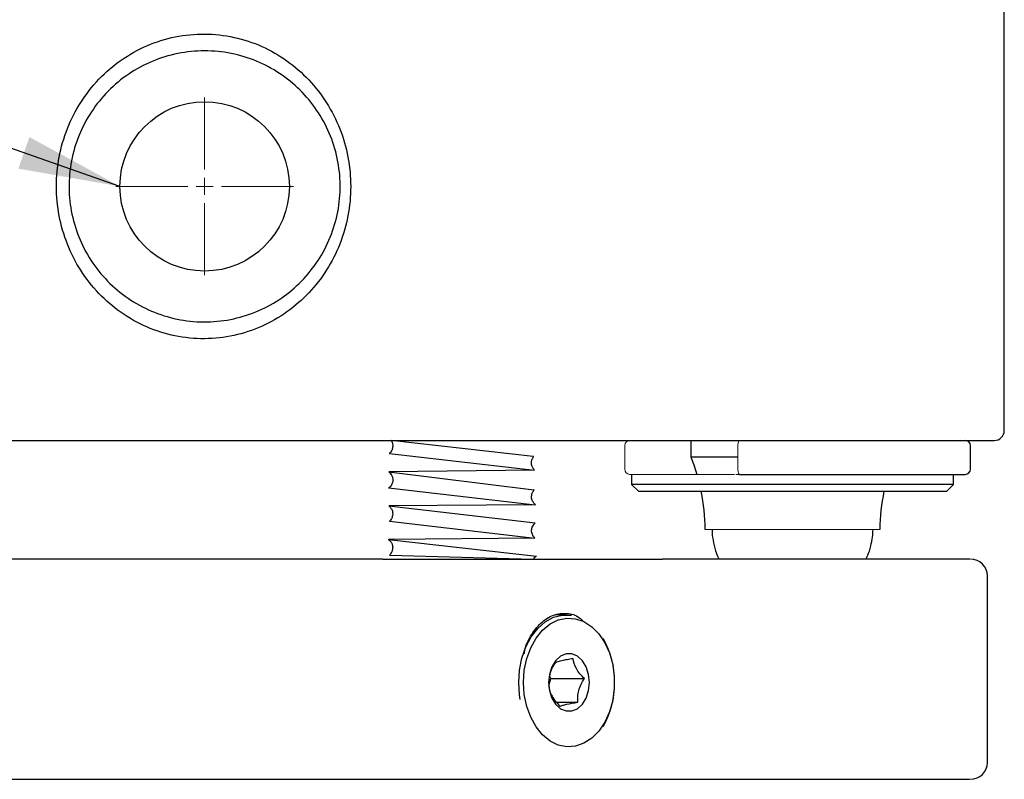
# Model space of a CAD drawing. Units: millimetres. Extents: x 12016 to 37473, y -9451 to -5016.
# Drawn here: x 12135 to 12164, y -7504 to -7482 of the extents above; entities that cross this region are included whole.
import ezdxf

# ---------------------------------------------------------------- set-up
doc = ezdxf.new("R2010")
doc.units = ezdxf.units.MM
doc.header["$LTSCALE"] = 10
doc.linetypes.add('CENTER', pattern=[2, 1.25, -0.25, 0.25, -0.25])
doc.linetypes.add('CENTER2', pattern=[1.125, 0.75, -0.125, 0.125, -0.125])
doc.layers.add('3中心线层', color=1, linetype='CENTER', lineweight=9)
doc.layers.add('7标注层', color=4, linetype='Continuous', lineweight=5)
doc.styles.add('TH-GBD2M', font='calibri.ttf', dxfattribs={"width": 0.8, "height": 2.5})
doc.dimstyles.new('TH-GBD2M', dxfattribs={"dimtxt": 2.5, "dimasz": 3, "dimexe": 2, "dimexo": 0, "dimgap": 1.5, "dimtad": 1, "dimdec": 4, "dimzin": 9, "dimdsep": 46, "dimtxsty": 'TH-GBD2M', "dimcen": 0, "dimclrt": 3, "dimadec": 0, "dimazin": 3, "dimtfac": 1, "dimtdec": 4, "dimtofl": 0, "dimtmove": 0, "dimatfit": 3, "dimfxl": 1, "dimtolj": 1, "dimtzin": 0, "dimarcsym": 0})

# ---------------------------------------------------------------- blocks, each defined once
blk = doc.blocks.new('*U102')
at = {"layer": '3中心线层', "color": 0, "linetype": 'CENTER2', "transparency": 16777216}
for p, q in [((0, 0.5), (0, 2.62)), ((-2.62, 0), (-0.5, 0)), ((0.5, 0), (2.62, 0)), ((0, -2.62), (0, -0.5))]:
    blk.add_line(p, q, dxfattribs=at)
at = {"layer": '3中心线层', "color": 0, "linetype": 'Continuous', "transparency": 16777216}
for p, q in [((-0.25, 0), (0.25, 0)), ((0, -0.25), (0, 0.25))]:
    blk.add_line(p, q, dxfattribs=at)

msp = doc.modelspace()

# ---------------------------------------------------------------- linework, layer by layer
at = {"color": 7, "linetype": 'Continuous', "lineweight": 25}
for p, q in [((12164.23059, -7494.04551), (12164.23059, -7479.84551)), ((12149.32225, -7494.34551), (12157.98059, -7494.34551)), ((12154.98059, -7494.34551), (12154.98059, -7494.83256)), ((12163.23059, -7495.19551), (12163.23059, -7494.49551)), ((12154.98059, -7494.83256), (12156.36818, -7494.83256)), ((12153.23059, -7495.34551), (12153.23059, -7495.64551)), ((12162.73059, -7495.64551), (12162.73059, -7495.34551)), ((12153.23059, -7495.64551), (12153.43059, -7495.84551)), ((12162.73059, -7495.64551), (12153.23059, -7495.64551)), ((12162.53059, -7495.84551), (12162.73059, -7495.64551)), ((12153.43059, -7495.84551), (12162.53059, -7495.84551)), ((12145.89363, -7497.84551), (12123.56766, -7497.84551)), ((12162.83844, -7497.84551), (12154.1417, -7497.84551)), ((12163.73059, -7503.84551), (12163.73059, -7498.34551)), ((12151.31317, -7499.48766), (12150.97331, -7499.48766)), ((12150.78878, -7501.58648), (12150.84746, -7501.37064)), ((12150.84746, -7501.37064), (12150.80913, -7501.30364)), ((12150.84746, -7501.37064), (12151.8378, -7501.37064)), ((12150.78805, -7501.56269), (12150.78933, -7501.60469)), ((12151.0137, -7502.0712), (12151.64734, -7502.0712)), ((12123.56766, -7504.34551), (12145.89363, -7504.34551)), ((12154.1417, -7504.34551), (12162.83844, -7504.34551))]:
    msp.add_line(p, q, dxfattribs=at)
for p, q in [((12150.33002, -7494.81684), (12146.14005, -7494.34551)), ((12146.08347, -7494.73), (12150.36948, -7495.224)), ((12150.36948, -7495.224), (12146.06684, -7495.27398)), ((12146.06684, -7495.27398), (12150.34642, -7495.79697)), ((12146.06022, -7495.74544), (12150.39001, -7496.24138)), ((12150.39001, -7496.24138), (12146.06985, -7496.27463)), ((12146.06985, -7496.27463), (12150.38525, -7496.77556)), ((12146.09108, -7496.72965), (12150.37463, -7497.23185)), ((12150.37463, -7497.23185), (12146.05783, -7497.27083)), ((12146.06045, -7497.27014), (12150.42411, -7497.75921)), ((12146.09482, -7497.7326), (12150.33029, -7497.84551))]:
    msp.add_line(p, q)
at = {"color": 144, "linetype": 'Continuous', "lineweight": 18}
for p, q in [((12153.0326, -7495.19551), (12153.0326, -7494.49551)), ((12156.36818, -7494.49551), (12156.36818, -7495.19551)), ((12156.26323, -7495.34551), (12153.23059, -7495.34551)), ((12160.5561, -7496.97003), (12155.40507, -7496.97003))]:
    msp.add_line(p, q, dxfattribs=at)
at = {"color": 144, "linetype": 'Continuous', "lineweight": 18, "flags": 128}
for points in [[(12156.41425, -7494.34551), (12156.40526, -7494.34839), (12156.39662, -7494.35693), (12156.38866, -7494.37079), (12156.38167, -7494.38944), (12156.37595, -7494.41217), (12156.37169, -7494.43811), (12156.36907, -7494.46625), (12156.36818, -7494.49551)], [(12156.36818, -7495.19551), (12156.36907, -7495.22477), (12156.37169, -7495.25291), (12156.37595, -7495.27885), (12156.38167, -7495.30158), (12156.38866, -7495.32023), (12156.39662, -7495.33409), (12156.40526, -7495.34263), (12156.41425, -7495.34551)]]:
    msp.add_lwpolyline(points, dxfattribs=at)
at = {"color": 7, "linetype": 'Continuous', "lineweight": 25, "flags": 128}
for points in [[(12154.98059, -7494.83256), (12155.076, -7495.0893), (12155.15824, -7495.34551)], [(12149.94377, -7501.98716), (12149.92304, -7501.85516), (12149.89896, -7501.48766), (12149.92304, -7501.12016), (12149.99446, -7500.76518), (12150.11078, -7500.4348), (12150.26806, -7500.14027), (12150.46092, -7499.89163), (12150.6828, -7499.69734), (12150.92616, -7499.56401), (12151.18269, -7499.49619), (12151.44366, -7499.49619), (12151.45951, -7499.4984)], [(12150.04038, -7501.48766), (12150.06466, -7501.12809), (12150.13662, -7500.7815), (12150.25366, -7500.46045), (12150.41155, -7500.17651), (12150.60458, -7499.93997), (12150.82577, -7499.75936), (12151.06714, -7499.64122), (12151.31996, -7499.58982), (12151.57508, -7499.607), (12151.8233, -7499.69216), (12152.05564, -7499.84221), (12152.26369, -7500.05174), (12152.43995, -7500.31316), (12152.57804, -7500.61703), (12152.67297, -7500.95237), (12152.7213, -7501.30706), (12152.7213, -7501.66827), (12152.67297, -7502.02295), (12152.57804, -7502.35829), (12152.43995, -7502.66217), (12152.26369, -7502.92359), (12152.05564, -7503.13311), (12151.8233, -7503.28316), (12151.57508, -7503.36832), (12151.31996, -7503.38551), (12151.06714, -7503.33411), (12150.82577, -7503.21596), (12150.60458, -7503.03536), (12150.41155, -7502.79881), (12150.25366, -7502.51488), (12150.13662, -7502.19382), (12150.06466, -7501.84724), (12150.04038, -7501.48766)], [(12151.98492, -7501.48766), (12151.96058, -7501.24819), (12151.88951, -7501.02812), (12151.77748, -7500.84528), (12151.63357, -7500.71448), (12151.46942, -7500.64631), (12151.29835, -7500.64631), (12151.1342, -7500.71448), (12150.99029, -7500.84528), (12150.87826, -7501.02812), (12150.80719, -7501.24819), (12150.78284, -7501.48766), (12150.80719, -7501.72714), (12150.87826, -7501.94721), (12150.99029, -7502.13005), (12151.1342, -7502.26085), (12151.29835, -7502.32901), (12151.46942, -7502.32901), (12151.63357, -7502.26085), (12151.77748, -7502.13005), (12151.88951, -7501.94721), (12151.96058, -7501.72714), (12151.98492, -7501.48766)]]:
    msp.add_lwpolyline(points, dxfattribs=at)
at = {"color": 7, "linetype": 'Continuous', "lineweight": 25}
msp.add_circle((12140.63059, -7486.84551), 2.5, dxfattribs=at)
for centre, radius, start, end in [((12163.93059, -7494.04551), 0.3, 270, 0), ((12163.08059, -7494.49551), 0.15, 0, 90), ((12163.08059, -7495.19551), 0.15, 270, 0), ((12149.40561, -7497.0506), 6, 0.769415, 11.586545), ((12166.55556, -7497.0506), 6, 168.413455, 179.230585), ((12163.23059, -7498.34551), 0.5, 0, 90), ((12150.19863, -7501.45364), 2.52898, 359.229121, 29.982681), ((12150.19863, -7501.52169), 2.52898, 330.017319, 0.770879), ((12163.23059, -7503.84551), 0.5, 270, 0)]:
    msp.add_arc(centre, radius, start, end, dxfattribs=at)
at = {"color": 144, "linetype": 'Continuous', "lineweight": 18}
for centre, start, end in [((12153.17842, -7494.49132), 91.746601, 181.646096), ((12153.17842, -7495.1997), 178.353904, 268.253399)]:
    msp.add_arc(centre, 0.14588, start, end, dxfattribs=at)
at = {"color": 7, "linetype": 'Continuous', "lineweight": 25}
for points, knots in [([(12140.62937, -7491.3418), (12140.92294, -7491.33972), (12141.2103, -7491.30718), (12141.77343, -7491.18473), (12142.05179, -7491.09327), (12142.57601, -7490.85998), (12142.8238, -7490.71834), (12143.29181, -7490.38548), (12143.508, -7490.19663), (12143.89844, -7489.78335), (12144.07549, -7489.55575), (12144.38338, -7489.07), (12144.51284, -7488.81497), (12144.72395, -7488.28042), (12144.80596, -7487.99757), (12144.9141, -7487.42782), (12144.94134, -7487.13986), (12144.94175, -7486.55764), (12144.91405, -7486.26319), (12144.80625, -7485.69473), (12144.72634, -7485.41722), (12144.51295, -7484.87577), (12144.38254, -7484.61977), (12144.07697, -7484.13752), (12143.89951, -7483.90879), (12143.50703, -7483.49337), (12143.29319, -7483.30687), (12142.82919, -7482.97618), (12142.5765, -7482.83137), (12142.0541, -7482.59867), (12141.78246, -7482.50882), (12141.21683, -7482.38471), (12140.92416, -7482.35139), (12140.33694, -7482.34707), (12140.04793, -7482.37546), (12139.47876, -7482.49116), (12139.19589, -7482.58009), (12138.66234, -7482.8104), (12138.40944, -7482.95162), (12137.93103, -7483.2861), (12137.7105, -7483.47627), (12137.31211, -7483.89375), (12137.13138, -7484.12462), (12136.81965, -7484.61392), (12136.68869, -7484.871), (12136.47542, -7485.40993), (12136.39328, -7485.69375), (12136.28518, -7486.26348), (12136.25786, -7486.55194), (12136.25768, -7487.13622), (12136.28542, -7487.42917), (12136.39349, -7487.99797), (12136.47405, -7488.27739), (12136.6891, -7488.8213), (12136.82058, -7489.07855), (12137.13036, -7489.56479), (12137.311, -7489.79605), (12137.71097, -7490.21529), (12137.92916, -7490.40321), (12138.40292, -7490.73525), (12138.66102, -7490.87988), (12139.19287, -7491.1098), (12139.46887, -7491.19726), (12140.04194, -7491.31492), (12140.33581, -7491.34388), (12140.62937, -7491.3418)], [0, 0, 0, 0, 0.03125, 0.03125, 0.0625, 0.0625, 0.09375, 0.09375, 0.125, 0.125, 0.15625, 0.15625, 0.1875, 0.1875, 0.21875, 0.21875, 0.25, 0.25, 0.28125, 0.28125, 0.3125, 0.3125, 0.34375, 0.34375, 0.375, 0.375, 0.40625, 0.40625, 0.4375, 0.4375, 0.46875, 0.46875, 0.5, 0.5, 0.53125, 0.53125, 0.5625, 0.5625, 0.59375, 0.59375, 0.625, 0.625, 0.65625, 0.65625, 0.6875, 0.6875, 0.71875, 0.71875, 0.75, 0.75, 0.78125, 0.78125, 0.8125, 0.8125, 0.84375, 0.84375, 0.875, 0.875, 0.90625, 0.90625, 0.9375, 0.9375, 0.96875, 0.96875, 1, 1, 1, 1]), ([(12140.63059, -7482.84551), (12140.89663, -7482.84551), (12141.15776, -7482.87184), (12141.66897, -7482.97386), (12141.92195, -7483.0508), (12142.40172, -7483.24961), (12142.62887, -7483.37082), (12143.05884, -7483.65643), (12143.26075, -7483.82097), (12143.625, -7484.1811), (12143.78961, -7484.37805), (12144.08279, -7484.80834), (12144.20715, -7485.03577), (12144.4106, -7485.5119), (12144.49057, -7485.76373), (12144.59931, -7486.28069), (12144.62768, -7486.54147), (12144.63307, -7487.06763), (12144.60913, -7487.33563), (12144.51082, -7487.85189), (12144.43697, -7488.10267), (12144.23978, -7488.58988), (12144.11853, -7488.82055), (12143.83604, -7489.25208), (12143.6724, -7489.45581), (12143.31261, -7489.82427), (12143.11699, -7489.9894), (12142.69347, -7490.28219), (12142.46419, -7490.40985), (12141.99091, -7490.61594), (12141.74481, -7490.69614), (12141.23228, -7490.80869), (12140.96793, -7490.84011), (12140.43653, -7490.84963), (12140.17276, -7490.82792), (12139.65517, -7490.73367), (12139.39753, -7490.65987), (12138.90665, -7490.4646), (12138.67371, -7490.34407), (12138.23226, -7490.05756), (12138.02451, -7489.89126), (12137.65065, -7489.52658), (12137.48178, -7489.32641), (12137.18272, -7488.89052), (12137.05688, -7488.66128), (12136.85086, -7488.18047), (12136.77018, -7487.92577), (12136.66171, -7487.40917), (12136.63334, -7487.14814), (12136.62821, -7486.62062), (12136.65233, -7486.35293), (12136.75103, -7485.83645), (12136.82529, -7485.58457), (12137.02487, -7485.09364), (12137.14765, -7484.86123), (12137.43525, -7484.42517), (12137.60249, -7484.21883), (12137.97154, -7483.84579), (12138.17235, -7483.67914), (12138.60698, -7483.38518), (12138.84257, -7483.25776), (12139.32696, -7483.0548), (12139.578, -7482.97736), (12140.09848, -7482.87218), (12140.36454, -7482.84551), (12140.63059, -7482.84551)], [0, 0, 0, 0, 0.03125, 0.03125, 0.0625, 0.0625, 0.09375, 0.09375, 0.125, 0.125, 0.15625, 0.15625, 0.1875, 0.1875, 0.21875, 0.21875, 0.25, 0.25, 0.28125, 0.28125, 0.3125, 0.3125, 0.34375, 0.34375, 0.375, 0.375, 0.40625, 0.40625, 0.4375, 0.4375, 0.46875, 0.46875, 0.5, 0.5, 0.53125, 0.53125, 0.5625, 0.5625, 0.59375, 0.59375, 0.625, 0.625, 0.65625, 0.65625, 0.6875, 0.6875, 0.71875, 0.71875, 0.75, 0.75, 0.78125, 0.78125, 0.8125, 0.8125, 0.84375, 0.84375, 0.875, 0.875, 0.90625, 0.90625, 0.9375, 0.9375, 0.96875, 0.96875, 1, 1, 1, 1]), ([(12127.49624, -7494.34551), (12127.58399, -7494.34551), (12127.872, -7494.34551), (12128.45144, -7494.34551), (12129.3428, -7494.34551), (12130.47581, -7494.34551), (12131.72142, -7494.34551), (12132.8853, -7494.34551), (12133.929, -7494.34551), (12135.20784, -7494.34551), (12136.7394, -7494.34551), (12138.32527, -7494.34551), (12139.72351, -7494.34551), (12140.92314, -7494.34551), (12142.29262, -7494.34551), (12143.82287, -7494.34551), (12144.90468, -7494.34551), (12145.44562, -7494.34551)], [0, 0, 0, 0, 0.025479415, 0.083627062, 0.141992102, 0.226696527, 0.31142624, 0.367975163, 0.424347484, 0.480918851, 0.56830204, 0.655710205, 0.714053078, 0.772200724, 0.830565765, 0.915276691, 1, 1, 1, 1]), ([(12146.14005, -7494.34551), (12146.14263, -7494.34992), (12146.14929, -7494.36129), (12146.16033, -7494.38607), (12146.17329, -7494.4223), (12146.18362, -7494.47575), (12146.184, -7494.52947), (12146.17377, -7494.59153), (12146.14438, -7494.65719), (12146.10874, -7494.7022), (12146.07958, -7494.73006), (12146.08324, -7494.73239), (12146.08555, -7494.73386)], [0, 0, 0, 0, 0.01990484, 0.05140093, 0.1224619, 0.18906085, 0.25817207, 0.33501158, 0.48328115, 0.61390409, 0.75641299, 1, 1, 1, 1]), ([(12157.98059, -7494.34551), (12159.55858, -7494.34551), (12161.07206, -7494.34551), (12163.30368, -7494.34551), (12163.93059, -7494.34551), (12163.93059, -7494.34551)], [0, 0, 0, 0, 0.5, 0.5, 1, 1, 1, 1]), ([(12150.36329, -7495.22602), (12150.36436, -7495.226), (12150.37535, -7495.22579), (12150.35997, -7495.21309), (12150.33947, -7495.18925), (12150.31419, -7495.15245), (12150.29215, -7495.10831), (12150.27497, -7495.04551), (12150.27426, -7494.96925), (12150.29212, -7494.90543), (12150.30923, -7494.87103), (12150.31869, -7494.85515), (12150.32263, -7494.84896), (12150.33144, -7494.83518), (12150.33752, -7494.82454), (12150.33259, -7494.81948), (12150.33002, -7494.81684)], [0, 0, 0, 0, 0.01963981, 0.20078245, 0.3186879, 0.35728892, 0.40736983, 0.46954252, 0.56541942, 0.64165611, 0.68792072, 0.69691951, 0.71660145, 0.74511163, 0.86675736, 1, 1, 1, 1]), ([(12146.06684, -7495.27398), (12146.0669, -7495.27467), (12146.06704, -7495.27617), (12146.10751, -7495.30718), (12146.14489, -7495.35741), (12146.16674, -7495.40268), (12146.18224, -7495.45582), (12146.18833, -7495.52625), (12146.17545, -7495.5966), (12146.15133, -7495.64866), (12146.13508, -7495.67394), (12146.11837, -7495.69572), (12146.09904, -7495.71496), (12146.06857, -7495.73852), (12146.06396, -7495.74234), (12146.06022, -7495.74544)], [0, 0, 0, 0, 0.09298977, 0.20302001, 0.29408656, 0.35738091, 0.4027116, 0.46183379, 0.54599126, 0.59191044, 0.61427745, 0.63711932, 0.68711046, 0.74623331, 1, 1, 1, 1]), ([(12156.41425, -7495.34551), (12156.47632, -7495.34551), (12156.60034, -7495.34551), (12156.78889, -7495.34551), (12156.97893, -7495.34551), (12157.17066, -7495.34551), (12157.46297, -7495.34551), (12157.85831, -7495.34551), (12158.3548, -7495.34551), (12158.84794, -7495.34551), (12159.27705, -7495.34551), (12159.64181, -7495.34551), (12159.94591, -7495.34551), (12160.14166, -7495.34551), (12160.23965, -7495.34551)], [0, 0, 0, 0, 0.04959178, 0.09908565, 0.14855399, 0.19806928, 0.24770381, 0.37379121, 0.50001301, 0.6261004, 0.75232221, 0.83490781, 0.91735504, 1, 1, 1, 1]), ([(12160.23965, -7495.34551), (12160.42832, -7495.34551), (12160.80419, -7495.34551), (12161.31447, -7495.34551), (12161.7436, -7495.34551), (12162.09677, -7495.34551), (12162.47937, -7495.34551), (12162.77176, -7495.34551), (12162.96363, -7495.34551), (12163.04916, -7495.34551), (12163.0858, -7495.34551), (12163.0779, -7495.34551), (12163.07664, -7495.34551)], [0, 0, 0, 0, 0.11330586, 0.22572738, 0.33907415, 0.42992194, 0.52086266, 0.70627094, 0.79905181, 0.89192758, 0.98277538, 1, 1, 1, 1]), ([(12150.39001, -7496.24138), (12150.39175, -7496.24044), (12150.39453, -7496.23894), (12150.36218, -7496.21431), (12150.30045, -7496.13795), (12150.26896, -7496.02256), (12150.2899, -7495.91539), (12150.31858, -7495.86023), (12150.34192, -7495.82504), (12150.36211, -7495.80203), (12150.35167, -7495.79866), (12150.34642, -7495.79697)], [0, 0, 0, 0, 0.14949642, 0.23913099, 0.35038412, 0.48440842, 0.60499484, 0.65812731, 0.71533893, 0.85688168, 1, 1, 1, 1]), ([(12146.06985, -7496.27463), (12146.07079, -7496.27643), (12146.07295, -7496.28058), (12146.12265, -7496.32793), (12146.15265, -7496.38113), (12146.17523, -7496.43688), (12146.1849, -7496.51556), (12146.16605, -7496.61242), (12146.13322, -7496.67318), (12146.08857, -7496.72723), (12146.09044, -7496.73139), (12146.09155, -7496.73386)], [0, 0, 0, 0, 0.12396957, 0.2855472, 0.32716763, 0.3867824, 0.4698518, 0.5492577, 0.67907427, 0.80860913, 1, 1, 1, 1]), ([(12150.37463, -7497.23185), (12150.3755, -7497.23147), (12150.38015, -7497.22941), (12150.37353, -7497.2225), (12150.34193, -7497.18764), (12150.31418, -7497.14674), (12150.29052, -7497.09136), (12150.27501, -7497.0089), (12150.29039, -7496.91065), (12150.33395, -7496.83603), (12150.37193, -7496.79424), (12150.39016, -7496.7789), (12150.38665, -7496.7765), (12150.38525, -7496.77556)], [0, 0, 0, 0, 0.03367387, 0.17998877, 0.24963793, 0.3189391, 0.38871021, 0.45807755, 0.57911887, 0.67163651, 0.75934292, 0.90477713, 1, 1, 1, 1]), ([(12155.60556, -7496.97003), (12155.60688, -7497.0244), (12155.61078, -7497.18437), (12155.66474, -7497.44973), (12155.73176, -7497.68975), (12155.79557, -7497.81686), (12155.80995, -7497.84551)], [0, 0, 0, 0, 0.17992437, 0.52932698, 0.89389112, 1, 1, 1, 1]), ([(12160.14927, -7497.84551), (12160.18471, -7497.76703), (12160.24182, -7497.64058), (12160.30133, -7497.4222), (12160.34518, -7497.20982), (12160.35393, -7497.04616), (12160.358, -7496.97003)], [0, 0, 0, 0, 0.28438009, 0.458210554, 0.747976901, 1, 1, 1, 1]), ([(12146.06045, -7497.27014), (12146.0592, -7497.27018), (12146.05495, -7497.27031), (12146.06621, -7497.27759), (12146.084, -7497.29234), (12146.10425, -7497.31112), (12146.12926, -7497.34072), (12146.15635, -7497.38737), (12146.1821, -7497.45814), (12146.18214, -7497.54547), (12146.16324, -7497.61017), (12146.13967, -7497.66092), (12146.11004, -7497.70347), (12146.07712, -7497.73369), (12146.08914, -7497.73295), (12146.09482, -7497.7326)], [0, 0, 0, 0, 0.04666845, 0.15806618, 0.19924392, 0.23174857, 0.29579826, 0.3346474, 0.40622195, 0.51716389, 0.57457395, 0.63134511, 0.75050667, 0.88217322, 1, 1, 1, 1]), ([(12145.89363, -7497.84551), (12146.00881, -7497.84551), (12146.23894, -7497.84551), (12146.57929, -7497.84551), (12146.91556, -7497.84551), (12147.24744, -7497.84551), (12147.57501, -7497.84551), (12147.89825, -7497.84551), (12148.21716, -7497.84551), (12148.85381, -7497.84551), (12149.77394, -7497.84551), (12150.90205, -7497.84551), (12151.91903, -7497.84551), (12152.65979, -7497.84551), (12153.1836, -7497.84551), (12153.53854, -7497.84551), (12153.86204, -7497.84551), (12154.0484, -7497.84551), (12154.1417, -7497.84551)], [0, 0, 0, 0, 0.03098533, 0.06191114, 0.09279767, 0.12366521, 0.15453412, 0.18542473, 0.21635734, 0.24735216, 0.37365919, 0.50000998, 0.62631702, 0.75266781, 0.81457404, 0.87632304, 0.93807749, 1, 1, 1, 1]), ([(12150.33029, -7497.84551), (12150.33175, -7497.84292), (12150.33874, -7497.83051), (12150.35177, -7497.81544), (12150.36717, -7497.79881), (12150.3791, -7497.78781), (12150.39019, -7497.77881), (12150.40421, -7497.76889), (12150.42866, -7497.75622), (12150.42454, -7497.75912), (12150.42121, -7497.76148)], [0, 0, 0, 0, 0.025871258, 0.124108182, 0.174085427, 0.221964308, 0.27076162, 0.323625407, 0.451416388, 1, 1, 1, 1]), ([(12163.21657, -7497.84551), (12163.21783, -7497.84551), (12163.22122, -7497.84551), (12163.10305, -7497.84551), (12162.92663, -7497.84551), (12162.83844, -7497.84551)], [0, 0, 0, 0, 0.22897904, 0.61455312, 1, 1, 1, 1]), ([(12150.06667, -7500.63969), (12150.07012, -7500.61003), (12150.09477, -7500.39796), (12150.2755, -7500.05033), (12150.58429, -7499.67219), (12150.97351, -7499.45397), (12151.36828, -7499.43284), (12151.657, -7499.52019), (12151.77608, -7499.65542), (12151.79797, -7499.68028)], [0, 0, 0, 0, 0.030116576, 0.215386613, 0.401362709, 0.587805025, 0.773483542, 0.958366822, 1, 1, 1, 1]), ([(12150.97979, -7500.90412), (12150.91668, -7501.00472), (12150.83507, -7501.13482), (12150.81393, -7501.27244), (12150.80913, -7501.30364)], [0, 0, 0, 0, 0.773272118, 1, 1, 1, 1]), ([(12151.50402, -7500.7871), (12151.44233, -7500.79624), (12151.38282, -7500.80559), (12151.27086, -7500.82496), (12151.21763, -7500.83518), (12151.08004, -7500.86583), (12151.02048, -7500.88573), (12150.97979, -7500.90412)], [0, 0, 0, 0, 0.25, 0.25, 0.5, 0.5, 1, 1, 1, 1]), ([(12151.8378, -7501.37064), (12151.79099, -7501.32505), (12151.74669, -7501.27842), (12151.66626, -7501.18185), (12151.62966, -7501.13089), (12151.54195, -7500.97806), (12151.51477, -7500.87882), (12151.50402, -7500.7871)], [0, 0, 0, 0, 0.25, 0.25, 0.5, 0.5, 1, 1, 1, 1]), ([(12151.64734, -7502.0712), (12151.64149, -7502.01647), (12151.63908, -7501.96049), (12151.64541, -7501.84455), (12151.65459, -7501.78337), (12151.70417, -7501.5999), (12151.76615, -7501.48076), (12151.8378, -7501.37064)], [0, 0, 0, 0, 0.25, 0.25, 0.5, 0.5, 1, 1, 1, 1]), ([(12150.78933, -7501.60469), (12150.79468, -7501.65028), (12150.80372, -7501.6969), (12150.83377, -7501.79348), (12150.85547, -7501.84444), (12150.94259, -7501.99726), (12151.02894, -7502.0965), (12151.12311, -7502.18823)], [0, 0, 0, 0, 0.25, 0.25, 0.5, 0.5, 1, 1, 1, 1]), ([(12151.12311, -7502.18823), (12151.14334, -7502.17908), (12151.16759, -7502.16973), (12151.22917, -7502.15036), (12151.2675, -7502.14014), (12151.40449, -7502.1095), (12151.52323, -7502.0896), (12151.64734, -7502.0712)], [0, 0, 0, 0, 0.25, 0.25, 0.5, 0.5, 1, 1, 1, 1]), ([(12145.89363, -7504.34551), (12146.00881, -7504.34551), (12146.23894, -7504.34551), (12146.57929, -7504.34551), (12146.91556, -7504.34551), (12147.24744, -7504.34551), (12147.57501, -7504.34551), (12147.89825, -7504.34551), (12148.21716, -7504.34551), (12148.85381, -7504.34551), (12149.77394, -7504.34551), (12150.90205, -7504.34551), (12151.91903, -7504.34551), (12152.65979, -7504.34551), (12153.1836, -7504.34551), (12153.53854, -7504.34551), (12153.86204, -7504.34551), (12154.0484, -7504.34551), (12154.1417, -7504.34551)], [0, 0, 0, 0, 0.03098533, 0.06191114, 0.09279767, 0.12366521, 0.15453412, 0.18542473, 0.21635734, 0.24735216, 0.37365919, 0.50000998, 0.62631702, 0.75266781, 0.81457404, 0.87632304, 0.93807749, 1, 1, 1, 1]), ([(12162.83844, -7504.34551), (12162.92663, -7504.34551), (12163.10305, -7504.34551), (12163.22122, -7504.34551), (12163.21783, -7504.34551), (12163.21657, -7504.34551)], [0, 0, 0, 0, 0.38544688, 0.77102096, 1, 1, 1, 1])]:
    msp.add_open_spline(points, degree=3, knots=knots, dxfattribs=at)
msp.add_open_spline([(12145.44562, -7494.34551), (12146.66847, -7494.34551), (12147.98823, -7494.34551), (12149.32225, -7494.34551)], degree=3, dxfattribs=at)
at = {"color": 144, "linetype": 'Continuous', "lineweight": 18}
for points, knots in [([(12153.16613, -7495.34551), (12153.16674, -7495.34551), (12153.16804, -7495.34551), (12153.18532, -7495.34551), (12153.21402, -7495.34551), (12153.25163, -7495.34551), (12153.29474, -7495.34551), (12153.3402, -7495.34551), (12153.36787, -7495.34551), (12153.38179, -7495.34551)], [0, 0, 0, 0, 0.12495446, 0.26908427, 0.4166147, 0.56073458, 0.70826113, 0.85325189, 1, 1, 1, 1]), ([(12156.31152, -7495.34551), (12156.31116, -7495.34551), (12156.30937, -7495.34551), (12156.31871, -7495.34551), (12156.34047, -7495.34551), (12156.37286, -7495.34551), (12156.4004, -7495.34551), (12156.41425, -7495.34551)], [0, 0, 0, 0, 0.058203862, 0.290865785, 0.529027305, 0.763095156, 1, 1, 1, 1])]:
    msp.add_open_spline(points, degree=3, knots=knots, dxfattribs=at)

# ---------------------------------------------------------------- block references
at = {"layer": '3中心线层', "linetype": 'CENTER2'}
msp.add_blockref('*U102', (12140.63059, -7486.84551), dxfattribs=at)

# ---------------------------------------------------------------- leaders
at = {"layer": '7标注层'}
msp.add_leader([(12138.13059, -7486.84551), (12100.11648, -7473.57666), (12067.28614, -7473.57666)], dimstyle='TH-GBD2M', override={"dimgap": 1.5, "dimtad": 1}, dxfattribs=at)

doc.saveas('drawing.dxf')
